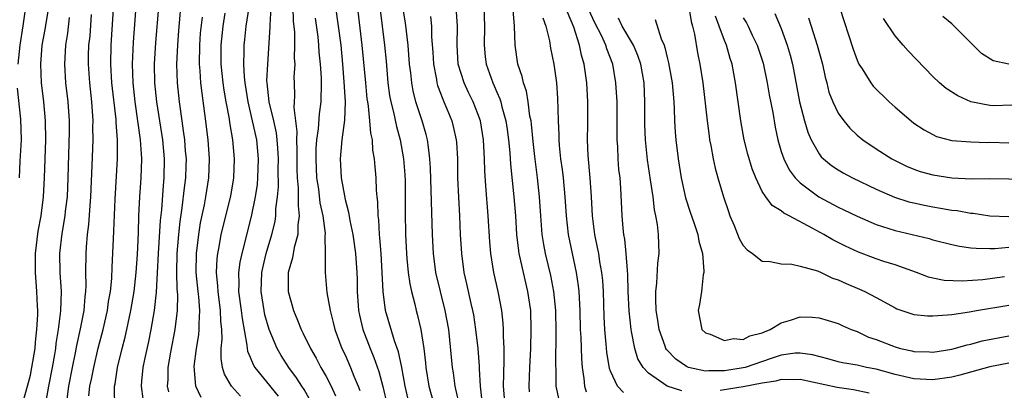
# Model space of a CAD drawing. Units: inches. Extents: x 2634000 to 2637000, y 1515000 to 1518000.
# Drawn here: x 2634881 to 2634985, y 1515285 to 1515324 of the extents above; entities that cross this region are included whole.
import ezdxf

# ---------------------------------------------------------------- set-up
doc = ezdxf.new("R2010")
doc.units = ezdxf.units.IN
doc.header["$MEASUREMENT"] = 0
doc.layers.add('LD26341515_2ft', color=83, linetype='Continuous')

msp = doc.modelspace()

# ---------------------------------------------------------------- linework, layer by layer
at = {"layer": 'LD26341515_2ft'}
for points, elevation in [([(2634880.5, 1515319), (2634880.72, 1515321), (2634881.04, 1515323.04), (2634881.31, 1515325), (2634881.46, 1515327), (2634881.48, 1515329), (2634881.31, 1515331), (2634880.85, 1515333.15), (2634880.44, 1515335)], 8622), ([(2634890.71, 1515283), (2634890.66, 1515284.66), (2634890.68, 1515285), (2634890.74, 1515285.26), (2634891, 1515287), (2634891.49, 1515289), (2634891.8, 1515290.2), (2634891.98, 1515291), (2634892.41, 1515293), (2634892.75, 1515295), (2634892.97, 1515297), (2634893.1, 1515298.9), (2634893.2, 1515301.2), (2634893.25, 1515303), (2634893.34, 1515305), (2634893.49, 1515307), (2634893.56, 1515309), (2634893.51, 1515309.51), (2634893.43, 1515311), (2634892.86, 1515315), (2634892.65, 1515317), (2634892.58, 1515319), (2634892.68, 1515321.32), (2634893.1, 1515327)], 8632), ([(2634921.65, 1515283.65), (2634921.34, 1515285), (2634920.98, 1515287), (2634920.63, 1515288.63), (2634920.2, 1515289.8), (2634919.27, 1515293), (2634919, 1515295), (2634918.92, 1515297), (2634918.81, 1515299), (2634918.68, 1515300.68), (2634918.64, 1515301), (2634918.56, 1515302.56), (2634918.49, 1515303), (2634918.46, 1515304.46), (2634918.39, 1515305), (2634918.32, 1515305.68), (2634918.27, 1515307), (2634918.16, 1515308.16), (2634918.11, 1515309), (2634917.93, 1515309.93), (2634917.88, 1515311), (2634917.7, 1515311.7), (2634917.62, 1515313), (2634917.46, 1515314.54), (2634917.38, 1515315), (2634917.34, 1515315.34), (2634917.17, 1515317), (2634916.81, 1515321), (2634916.1, 1515327)], 8652), ([(2634896.42, 1515284.42), (2634896.28, 1515285), (2634896.33, 1515285.67), (2634896.35, 1515287), (2634896.62, 1515288.62), (2634897.08, 1515291), (2634897.33, 1515293), (2634897.36, 1515294.64), (2634897.3, 1515295.3), (2634897.25, 1515297), (2634897.29, 1515299), (2634897.46, 1515301), (2634897.6, 1515302.4), (2634897.83, 1515303.83), (2634898.06, 1515305.94), (2634898.21, 1515307), (2634898.25, 1515308.25), (2634898.26, 1515309), (2634898.18, 1515309.82), (2634898.09, 1515311), (2634897.97, 1515311.97), (2634897.81, 1515313), (2634897.53, 1515315), (2634897.32, 1515317), (2634897.26, 1515319), (2634897.34, 1515321), (2634897.46, 1515322.54), (2634897.78, 1515326.22)], 8636), ([(2634881, 1515283.26), (2634881.5, 1515285), (2634881.81, 1515286.19), (2634881.97, 1515287), (2634882.3, 1515289), (2634882.34, 1515289.66), (2634882.5, 1515291), (2634882.59, 1515292.59), (2634882.59, 1515293), (2634882.55, 1515293.45), (2634882.5, 1515295), (2634882.33, 1515297), (2634882.35, 1515297.65), (2634882.34, 1515299), (2634882.64, 1515301.36), (2634882.94, 1515303), (2634883.19, 1515305), (2634883.31, 1515307), (2634883.44, 1515311), (2634883.41, 1515313), (2634883.22, 1515315), (2634882.97, 1515317), (2634882.89, 1515319), (2634883.06, 1515321), (2634883.37, 1515322.63), (2634883.74, 1515325)], 8624), ([(2634887.98, 1515283.98), (2634888.09, 1515285), (2634888.25, 1515285.75), (2634888.48, 1515287), (2634888.96, 1515289.04), (2634889.47, 1515291), (2634889.93, 1515293), (2634890.05, 1515293.95), (2634890.24, 1515295), (2634890.38, 1515296.38), (2634890.42, 1515297.58), (2634890.56, 1515300.56), (2634890.62, 1515301.38), (2634890.73, 1515304.73), (2634891.01, 1515309), (2634891, 1515311), (2634890.85, 1515312.85), (2634890.84, 1515313.16), (2634890.41, 1515317), (2634890.29, 1515319), (2634890.33, 1515321), (2634890.62, 1515325.38)], 8630), ([(2634895.3, 1515325), (2634895, 1515321.26), (2634894.87, 1515319), (2634894.9, 1515317), (2634895.1, 1515315), (2634895.74, 1515311), (2634895.93, 1515309), (2634895.89, 1515307), (2634895.8, 1515306.2), (2634895.62, 1515303.62), (2634895.49, 1515302.51), (2634895.29, 1515299), (2634895.08, 1515294.92), (2634894.86, 1515293), (2634894.51, 1515291), (2634894.26, 1515289.74), (2634893.84, 1515287.84), (2634893.68, 1515287), (2634893.53, 1515285.53), (2634893.5, 1515285), (2634893.68, 1515283.68)], 8634), ([(2634904.83, 1515325), (2634904.54, 1515323), (2634904.4, 1515321.6), (2634904.32, 1515321), (2634904.33, 1515320.33), (2634904.3, 1515319), (2634904.36, 1515317.64), (2634904.43, 1515317), (2634904.73, 1515315), (2634905.21, 1515313), (2634905.64, 1515311), (2634905.83, 1515309), (2634905.77, 1515307), (2634905.71, 1515306.29), (2634905.52, 1515305), (2634905.1, 1515302.9), (2634904.09, 1515299), (2634903.9, 1515298.1), (2634903.76, 1515297), (2634903.8, 1515295.8), (2634903.77, 1515295), (2634904.04, 1515293), (2634904.14, 1515292.14), (2634904.65, 1515289.35), (2634904.67, 1515289), (2634904.72, 1515288.72), (2634905, 1515288.07), (2634905.3, 1515287.3), (2634905.49, 1515287), (2634907.95, 1515283.95)], 8642), ([(2634911.4, 1515283.4), (2634910.67, 1515284.67), (2634910.44, 1515285), (2634909.89, 1515285.89), (2634909.08, 1515287), (2634908.26, 1515288.26), (2634907.83, 1515289), (2634906.99, 1515291), (2634906.55, 1515292.55), (2634906.46, 1515293), (2634906.15, 1515295), (2634906.22, 1515297), (2634906.36, 1515297.64), (2634906.69, 1515299), (2634907.28, 1515301), (2634907.61, 1515302.39), (2634907.7, 1515303), (2634907.71, 1515303.71), (2634907.88, 1515305), (2634907.96, 1515306.04), (2634907.95, 1515307.95), (2634907.97, 1515309), (2634907.89, 1515310.11), (2634907.85, 1515311), (2634907.76, 1515311.76), (2634907.49, 1515313), (2634906.99, 1515315), (2634906.77, 1515317), (2634906.76, 1515317.24), (2634906.85, 1515319), (2634907.11, 1515322.89), (2634907.1, 1515323.1), (2634907.2, 1515325)], 8644), ([(2634909.49, 1515325), (2634909.53, 1515323.53), (2634909.65, 1515322.35), (2634909.67, 1515321), (2634909.63, 1515319.63), (2634909.68, 1515319), (2634909.6, 1515317.6), (2634909.61, 1515317), (2634909.66, 1515315.66), (2634909.64, 1515315), (2634909.59, 1515314.41), (2634909.9, 1515311.9), (2634909.86, 1515311), (2634909.91, 1515309.91), (2634909.91, 1515307.91), (2634909.95, 1515307), (2634910.05, 1515305.95), (2634910.06, 1515305), (2634910.04, 1515304.04), (2634910.16, 1515303), (2634910.03, 1515302.03), (2634910.03, 1515301), (2634909.64, 1515299.64), (2634909.46, 1515298.54), (2634908.99, 1515297), (2634908.98, 1515295), (2634909.54, 1515293), (2634909.99, 1515291.99), (2634910.36, 1515291), (2634910.58, 1515290.58), (2634911.34, 1515289), (2634911.96, 1515287.96), (2634912.45, 1515287), (2634913, 1515286.04), (2634913.53, 1515285), (2634914, 1515284)], 8646), ([(2634914, 1515325), (2634914.54, 1515321), (2634914.73, 1515319), (2634914.87, 1515317.13), (2634914.99, 1515315), (2634914.93, 1515313.07), (2634914.67, 1515311), (2634914.49, 1515309), (2634914.59, 1515307), (2634914.92, 1515305.08), (2634915, 1515304.7), (2634915.37, 1515303.37), (2634915.49, 1515302.51), (2634915.81, 1515301), (2634916.09, 1515299), (2634916.23, 1515297), (2634916.26, 1515296.26), (2634916.27, 1515295), (2634916.42, 1515293), (2634916.52, 1515292.52), (2634916.88, 1515291), (2634917.64, 1515289), (2634918.04, 1515288.04), (2634918.55, 1515286.55), (2634918.97, 1515284.97), (2634919.42, 1515283)], 8650), ([(2634918.65, 1515325), (2634918.92, 1515323), (2634919.15, 1515321), (2634919.32, 1515319.32), (2634919.52, 1515317), (2634919.69, 1515315.69), (2634919.81, 1515315), (2634920.09, 1515313.91), (2634920.41, 1515312.41), (2634920.81, 1515311), (2634921.17, 1515309), (2634921.3, 1515307.3), (2634921.32, 1515306.68), (2634921.35, 1515305), (2634921.35, 1515303.35), (2634921.38, 1515301), (2634921.46, 1515299), (2634921.52, 1515298.48), (2634921.64, 1515297), (2634921.81, 1515295.81), (2634921.99, 1515295), (2634922.35, 1515293.65), (2634922.5, 1515293), (2634922.61, 1515292.61), (2634923, 1515291), (2634923.3, 1515289), (2634923.49, 1515287.49), (2634923.53, 1515287), (2634923.84, 1515285), (2634924.4, 1515283)], 8654), ([(2634927.05, 1515283), (2634926.69, 1515284.69), (2634926.6, 1515285), (2634926.42, 1515286.42), (2634926.33, 1515287), (2634925.93, 1515291), (2634925.56, 1515293), (2634925.05, 1515295), (2634924.58, 1515297), (2634924.31, 1515299), (2634924.21, 1515301), (2634924.01, 1515308.01), (2634923.95, 1515309), (2634923.78, 1515310.22), (2634923.7, 1515311), (2634923.56, 1515311.56), (2634923.13, 1515313), (2634922.47, 1515315), (2634922.17, 1515316.17), (2634922.03, 1515317), (2634921.93, 1515318.07), (2634921.8, 1515319), (2634921.64, 1515321), (2634921.36, 1515323.36), (2634921.09, 1515325)], 8656), ([(2634931.8, 1515283.8), (2634931.72, 1515285), (2634931.73, 1515286.27), (2634931.79, 1515287.79), (2634931.77, 1515289), (2634931.7, 1515290.3), (2634931.71, 1515291), (2634931.68, 1515291.68), (2634931.54, 1515293), (2634931.16, 1515295), (2634930.7, 1515297), (2634930.36, 1515299), (2634930.25, 1515300.25), (2634930.09, 1515303), (2634929.86, 1515306.14), (2634929.72, 1515307.72), (2634929.7, 1515309), (2634929.66, 1515309.66), (2634929.61, 1515311), (2634929.27, 1515313), (2634929, 1515313.75), (2634928.5, 1515315), (2634928, 1515316), (2634927.55, 1515317), (2634926.94, 1515319), (2634926.81, 1515321), (2634926.85, 1515323), (2634926.71, 1515325)], 8660), ([(2634929.64, 1515325), (2634929.71, 1515323), (2634929.65, 1515321), (2634929.77, 1515319.77), (2634929.87, 1515319), (2634930.57, 1515317), (2634930.71, 1515316.71), (2634931, 1515316.02), (2634931.32, 1515315.32), (2634931.41, 1515315), (2634931.53, 1515314.47), (2634931.96, 1515313), (2634932.09, 1515312.09), (2634932.23, 1515311), (2634932.36, 1515309.64), (2634932.44, 1515308.44), (2634932.81, 1515305), (2634932.96, 1515303), (2634933.09, 1515301), (2634933.29, 1515299.29), (2634933.33, 1515299), (2634933.77, 1515297), (2634934.25, 1515295), (2634934.54, 1515293), (2634934.6, 1515291), (2634934.55, 1515289), (2634934.45, 1515287), (2634934.38, 1515285), (2634934.43, 1515284.43)], 8662), ([(2634951.24, 1515325), (2634951.5, 1515323.5), (2634951.64, 1515323), (2634951.84, 1515322.16), (2634952.17, 1515320.17), (2634952.42, 1515319), (2634952.73, 1515317), (2634953.18, 1515313), (2634953.39, 1515311.39), (2634953.45, 1515311), (2634953.58, 1515310.42), (2634953.82, 1515309), (2634954.02, 1515308.02), (2634954.31, 1515307), (2634954.91, 1515305), (2634955.43, 1515303.43), (2634955.59, 1515303), (2634956.05, 1515301.95), (2634956.58, 1515300.58), (2634957, 1515299.86), (2634957.4, 1515299.4), (2634957.96, 1515299), (2634959, 1515298.21), (2634959.82, 1515298.18), (2634961, 1515297.93), (2634962.13, 1515297.87), (2634963, 1515297.69), (2634964.83, 1515297.17), (2634965.22, 1515297), (2634966.42, 1515296.42), (2634967, 1515296.24), (2634967.84, 1515295.84), (2634969.26, 1515295.26), (2634969.82, 1515295), (2634971, 1515294.38), (2634973, 1515293.28), (2634973.19, 1515293.19), (2634974.67, 1515292.67), (2634975, 1515292.58), (2634976.43, 1515292.43), (2634977, 1515292.42), (2634978.53, 1515292.53), (2634979, 1515292.59), (2634980.87, 1515292.87), (2634981.59, 1515293), (2634985, 1515293.55)], 8676), ([(2634967.14, 1515325), (2634968.58, 1515320.58), (2634969, 1515319.4), (2634969.18, 1515319), (2634969.52, 1515318.48), (2634970.44, 1515317), (2634970.68, 1515316.68), (2634972.4, 1515315), (2634973, 1515314.44), (2634974.7, 1515313), (2634975, 1515312.76), (2634976.07, 1515312.07), (2634977, 1515311.55), (2634977.37, 1515311.37), (2634979, 1515310.93), (2634981, 1515310.78), (2634982.74, 1515310.74), (2634983, 1515310.75), (2634985, 1515310.68)], 8686), ([(2634885.91, 1515323.91), (2634885.73, 1515322.27), (2634885.51, 1515321), (2634885.39, 1515319), (2634885.52, 1515317), (2634885.74, 1515315), (2634885.88, 1515313), (2634885.88, 1515311.88), (2634885.76, 1515307), (2634885.67, 1515305), (2634885.49, 1515303.49), (2634885.44, 1515303), (2634885.13, 1515301.13), (2634884.89, 1515299), (2634884.91, 1515297), (2634885.04, 1515295), (2634884.98, 1515292.98), (2634884.75, 1515291), (2634884.5, 1515289.5), (2634884.44, 1515289), (2634884.34, 1515288.34), (2634884.09, 1515287), (2634883.7, 1515285), (2634883.42, 1515283.42)], 8626), ([(2634888.23, 1515324.23), (2634888.06, 1515321.94), (2634887.95, 1515321), (2634887.91, 1515319.91), (2634887.89, 1515319), (2634888.03, 1515317), (2634888.25, 1515315), (2634888.38, 1515313), (2634888.37, 1515312.37), (2634888.38, 1515311), (2634888.29, 1515308.29), (2634888.14, 1515305), (2634888.06, 1515304.06), (2634887.94, 1515302.06), (2634887.81, 1515301), (2634887.69, 1515299.69), (2634887.64, 1515299), (2634887.62, 1515297), (2634887.65, 1515295.65), (2634887.62, 1515295), (2634887.54, 1515294.46), (2634887.43, 1515293), (2634887.06, 1515291.06), (2634886.68, 1515289.32), (2634886.54, 1515288.54), (2634886.21, 1515287), (2634885.82, 1515285), (2634885.64, 1515283.64)], 8628), ([(2634899.82, 1515283.82), (2634899.26, 1515285), (2634899.08, 1515287.08), (2634899.33, 1515289), (2634899.57, 1515290.43), (2634899.62, 1515291), (2634899.6, 1515291.6), (2634899.68, 1515293), (2634899.56, 1515294.44), (2634899.49, 1515295), (2634899.3, 1515297), (2634899.32, 1515299), (2634899.56, 1515301), (2634899.75, 1515302.25), (2634900.16, 1515304.16), (2634900.32, 1515305), (2634900.63, 1515307), (2634900.7, 1515309), (2634900.56, 1515311), (2634900.22, 1515313.78), (2634899.91, 1515315.91), (2634899.79, 1515317), (2634899.71, 1515318.29), (2634899.63, 1515319), (2634899.66, 1515321), (2634899.76, 1515322.24), (2634899.96, 1515323.96)], 8638), ([(2634903.97, 1515283.97), (2634903.03, 1515285), (2634902.27, 1515286.27), (2634902.08, 1515287), (2634901.92, 1515287.92), (2634901.94, 1515289), (2634902.03, 1515289.97), (2634901.99, 1515291), (2634901.89, 1515291.89), (2634901.86, 1515293), (2634901.6, 1515295), (2634901.58, 1515295.58), (2634901.45, 1515297), (2634901.51, 1515298.49), (2634901.58, 1515299), (2634901.73, 1515299.73), (2634901.94, 1515301), (2634902.93, 1515305.07), (2634903.26, 1515307), (2634903.33, 1515309), (2634903.15, 1515311), (2634902.84, 1515312.84), (2634902.79, 1515313.21), (2634902.47, 1515315), (2634902.26, 1515316.26), (2634902.15, 1515317), (2634901.93, 1515319), (2634901.92, 1515321), (2634902.14, 1515323), (2634902.35, 1515324.35)], 8640), ([(2634911.84, 1515323.84), (2634912.12, 1515321.88), (2634912.2, 1515321), (2634912.24, 1515320.24), (2634912.37, 1515319), (2634912.46, 1515317.54), (2634912.47, 1515317), (2634912.43, 1515315), (2634912.25, 1515313.75), (2634912.16, 1515312.16), (2634911.98, 1515311), (2634911.91, 1515310.09), (2634911.9, 1515309), (2634912, 1515307), (2634912.19, 1515305.81), (2634912.35, 1515304.35), (2634912.64, 1515303), (2634912.88, 1515301.12), (2634912.86, 1515300.86), (2634912.9, 1515299), (2634912.9, 1515297.1), (2634912.88, 1515297), (2634913.09, 1515294.91), (2634913.41, 1515293), (2634913.74, 1515291.74), (2634913.92, 1515291), (2634914.67, 1515289), (2634915, 1515288.31), (2634915.57, 1515287), (2634915.92, 1515286.08), (2634916.38, 1515285), (2634916.55, 1515284.55)], 8648), ([(2634924, 1515324), (2634924.11, 1515323), (2634924.12, 1515321.88), (2634924.24, 1515320.24), (2634924.31, 1515319), (2634924.64, 1515317.36), (2634924.69, 1515317), (2634924.75, 1515316.75), (2634925.29, 1515315.29), (2634925.42, 1515315), (2634925.73, 1515314.27), (2634926.25, 1515313), (2634926.41, 1515312.41), (2634926.72, 1515311), (2634926.75, 1515310.75), (2634926.84, 1515309), (2634926.87, 1515307), (2634926.95, 1515304.95), (2634927.06, 1515303), (2634927.14, 1515301), (2634927.26, 1515299), (2634927.53, 1515297), (2634927.81, 1515295.81), (2634928.26, 1515293.74), (2634928.44, 1515293), (2634928.53, 1515292.53), (2634928.77, 1515291), (2634928.99, 1515288.99), (2634929.14, 1515287.14), (2634929.14, 1515286.86), (2634929.24, 1515285), (2634929.42, 1515283.42)], 8658), ([(2634937.57, 1515283.57), (2634937.26, 1515285), (2634937.26, 1515286.74), (2634937.23, 1515287.23), (2634937.26, 1515290.74), (2634937.21, 1515293), (2634937.02, 1515295), (2634936.69, 1515296.69), (2634936.14, 1515299), (2634935.96, 1515299.96), (2634935.8, 1515301), (2634935.63, 1515303), (2634935.5, 1515305), (2634935.29, 1515307), (2634935, 1515309.23), (2634934.82, 1515310.82), (2634934.65, 1515312.65), (2634934.61, 1515313), (2634934.5, 1515313.5), (2634934.32, 1515315), (2634934.13, 1515316.13), (2634933.82, 1515317), (2634933.68, 1515317.68), (2634933.23, 1515319), (2634932.93, 1515321), (2634932.88, 1515323), (2634932.71, 1515324.71)], 8664), ([(2634935.87, 1515323.87), (2634936.18, 1515323), (2634936.56, 1515321.44), (2634936.68, 1515320.68), (2634937.03, 1515319), (2634937.29, 1515317), (2634937.41, 1515315.41), (2634937.47, 1515313), (2634937.54, 1515311.54), (2634937.54, 1515311), (2634937.58, 1515310.42), (2634937.73, 1515309), (2634937.89, 1515307.89), (2634937.99, 1515307), (2634938.19, 1515305), (2634938.32, 1515303), (2634938.53, 1515301), (2634938.94, 1515299), (2634939.38, 1515297), (2634939.59, 1515295.59), (2634939.65, 1515295), (2634939.67, 1515294.33), (2634939.75, 1515293), (2634939.8, 1515291), (2634939.85, 1515290.15), (2634939.92, 1515287.92), (2634939.99, 1515287), (2634940.18, 1515285.82), (2634940.24, 1515285), (2634940.42, 1515284.42)], 8666), ([(2634944.36, 1515284.36), (2634943.74, 1515285), (2634943, 1515286.59), (2634942.89, 1515286.89), (2634942.61, 1515288.61), (2634942.55, 1515289.45), (2634942.41, 1515291), (2634942.33, 1515292.33), (2634942.24, 1515295), (2634942.17, 1515296.17), (2634942.09, 1515297), (2634941.88, 1515298.12), (2634941.75, 1515299), (2634941.63, 1515299.63), (2634941.33, 1515301), (2634941.08, 1515303), (2634940.98, 1515304.98), (2634940.85, 1515307), (2634940.64, 1515309.36), (2634940.58, 1515311), (2634940.61, 1515312.61), (2634940.61, 1515315), (2634940.49, 1515317), (2634940.23, 1515319), (2634939.94, 1515319.94), (2634939.73, 1515321), (2634939.11, 1515322.89), (2634938.46, 1515324.46)], 8668), ([(2634950.52, 1515284.52), (2634948.96, 1515285), (2634947, 1515286.37), (2634946.42, 1515287), (2634945.89, 1515287.89), (2634945.55, 1515289), (2634945.22, 1515290.77), (2634945.17, 1515291), (2634944.95, 1515292.95), (2634944.85, 1515295), (2634944.81, 1515296.81), (2634944.77, 1515297.23), (2634944.66, 1515299), (2634944.51, 1515300.51), (2634944.41, 1515301), (2634944.32, 1515301.68), (2634944.21, 1515303), (2634944.08, 1515305.92), (2634944, 1515307), (2634943.88, 1515307.88), (2634943.8, 1515309), (2634943.75, 1515310.25), (2634943.69, 1515311), (2634943.69, 1515315), (2634943.56, 1515317), (2634943.23, 1515319), (2634942.61, 1515320.6), (2634942.5, 1515321), (2634942.07, 1515321.93), (2634941.35, 1515323.35), (2634940.72, 1515324.72)], 8670), ([(2634985, 1515287.45), (2634983, 1515287.05), (2634979.84, 1515286.16), (2634979, 1515285.95), (2634977, 1515285.68), (2634975, 1515285.78), (2634973, 1515286.23), (2634971, 1515286.8), (2634969.98, 1515287), (2634969, 1515287.22), (2634967.47, 1515287.47), (2634967, 1515287.58), (2634965.9, 1515287.9), (2634964.31, 1515288.31), (2634963, 1515288.5), (2634962.48, 1515288.48), (2634961, 1515288.28), (2634959.94, 1515287.94), (2634957.2, 1515287), (2634957, 1515286.94), (2634955, 1515286.63), (2634953.36, 1515286.64), (2634953, 1515286.6), (2634951.22, 1515287), (2634951, 1515287.08), (2634949.87, 1515287.87), (2634948.9, 1515288.9), (2634948.84, 1515289), (2634948.77, 1515289.23), (2634948.11, 1515291), (2634947.98, 1515291.98), (2634947.82, 1515293), (2634947.76, 1515294.24), (2634947.77, 1515295), (2634947.89, 1515295.89), (2634948, 1515298), (2634948.13, 1515299), (2634948.05, 1515301), (2634947.94, 1515302.06), (2634947.77, 1515303), (2634947.63, 1515303.63), (2634947.48, 1515305), (2634947.22, 1515306.78), (2634946.89, 1515308.89), (2634946.68, 1515311), (2634946.63, 1515312.63), (2634946.63, 1515315), (2634946.53, 1515317), (2634946.18, 1515319), (2634945.89, 1515319.89), (2634945.41, 1515321), (2634944.24, 1515323), (2634943.83, 1515323.83)], 8672), ([(2634984.56, 1515296.56), (2634982.25, 1515296.25), (2634980.09, 1515296.09), (2634978.17, 1515296.17), (2634977, 1515296.41), (2634976.53, 1515296.53), (2634975.26, 1515297), (2634973, 1515297.81), (2634971.83, 1515298.17), (2634971, 1515298.46), (2634969.14, 1515299.14), (2634967.77, 1515299.77), (2634966.44, 1515300.44), (2634965.5, 1515301), (2634964.34, 1515301.66), (2634961.82, 1515303), (2634961.27, 1515303.27), (2634961, 1515303.53), (2634960.06, 1515304.06), (2634959.37, 1515305), (2634959, 1515305.57), (2634958.33, 1515307), (2634957.94, 1515307.94), (2634957.49, 1515309.49), (2634957.09, 1515311), (2634956.73, 1515313), (2634956.17, 1515317), (2634956.01, 1515317.99), (2634955.81, 1515319), (2634955.6, 1515319.6), (2634955.21, 1515321), (2634955, 1515321.49), (2634954.46, 1515323), (2634954.06, 1515324.06)], 8678), ([(2634957, 1515323.89), (2634957.33, 1515323.33), (2634957.5, 1515323), (2634957.94, 1515322.06), (2634958.46, 1515321), (2634959.09, 1515319.09), (2634959.53, 1515317), (2634959.74, 1515315.74), (2634960.1, 1515313.9), (2634960.35, 1515312.35), (2634960.63, 1515311), (2634961, 1515309.79), (2634961.26, 1515309), (2634961.85, 1515307.85), (2634962.48, 1515307), (2634963, 1515306.48), (2634964.96, 1515305), (2634967, 1515303.9), (2634967.62, 1515303.62), (2634969, 1515302.94), (2634971, 1515302.08), (2634972.34, 1515301.66), (2634973, 1515301.44), (2634976.59, 1515300.59), (2634977, 1515300.47), (2634979, 1515299.96), (2634979.79, 1515299.79), (2634981, 1515299.62), (2634981.56, 1515299.56), (2634983, 1515299.54), (2634983.54, 1515299.54), (2634985, 1515299.67)], 8680), ([(2634960.33, 1515324.33), (2634961, 1515322.75), (2634961.64, 1515321), (2634961.95, 1515319.95), (2634962.19, 1515319), (2634962.93, 1515315), (2634963.46, 1515313), (2634963.8, 1515311.8), (2634964.17, 1515311), (2634965, 1515309.52), (2634965.22, 1515309.22), (2634965.46, 1515309), (2634966.3, 1515308.3), (2634967, 1515307.84), (2634967.52, 1515307.52), (2634968.53, 1515307), (2634971, 1515305.81), (2634972.95, 1515304.95), (2634974.47, 1515304.47), (2634975, 1515304.34), (2634976.1, 1515304.1), (2634977, 1515303.93), (2634977.81, 1515303.81), (2634979, 1515303.6), (2634979.54, 1515303.54), (2634981, 1515303.27), (2634981.25, 1515303.25), (2634982.99, 1515302.99), (2634985, 1515302.92)], 8682), ([(2634963.87, 1515323.87), (2634964.14, 1515323), (2634964.8, 1515321), (2634965.34, 1515319), (2634965.62, 1515317.62), (2634965.8, 1515317), (2634966.03, 1515316.04), (2634966.43, 1515315), (2634967, 1515313.81), (2634967.59, 1515313), (2634968.25, 1515312.25), (2634969, 1515311.51), (2634969.59, 1515311), (2634971, 1515310.07), (2634972.65, 1515309), (2634974.23, 1515308.23), (2634975, 1515307.91), (2634975.67, 1515307.67), (2634977, 1515307.3), (2634979.01, 1515306.99), (2634981.1, 1515306.9), (2634983, 1515306.91), (2634987, 1515306.85)], 8684), ([(2634985, 1515318.98), (2634983.35, 1515319.35), (2634982.11, 1515320.11), (2634981.25, 1515321), (2634979.25, 1515323), (2634979, 1515323.23), (2634978.03, 1515324.03)], 8690), ([(2634947.7, 1515323.7), (2634948.33, 1515321.67), (2634948.64, 1515321), (2634948.74, 1515320.74), (2634949, 1515319.55), (2634949.11, 1515319.11), (2634949.42, 1515317.42), (2634949.49, 1515317), (2634949.67, 1515315), (2634949.72, 1515314.28), (2634949.75, 1515313), (2634949.82, 1515311.82), (2634949.89, 1515311), (2634950.14, 1515309), (2634950.44, 1515307), (2634950.9, 1515304.9), (2634951.39, 1515303.39), (2634951.82, 1515302.18), (2634952.2, 1515301), (2634952.31, 1515300.31), (2634952.68, 1515299), (2634952.84, 1515297.16), (2634952.83, 1515297), (2634952.77, 1515296.77), (2634952.59, 1515295), (2634952.38, 1515293.62), (2634952.24, 1515293), (2634952.64, 1515291), (2634953, 1515290.66), (2634953.51, 1515290.49), (2634955, 1515289.85), (2634955.96, 1515290.04), (2634957, 1515289.95), (2634957.69, 1515290.31), (2634959, 1515290.64), (2634959.24, 1515290.76), (2634959.82, 1515291), (2634961, 1515291.7), (2634961.98, 1515291.98), (2634963, 1515292.32), (2634964.28, 1515292.28), (2634965, 1515292.22), (2634965.95, 1515291.95), (2634967, 1515291.62), (2634967.41, 1515291.41), (2634968.36, 1515291), (2634969, 1515290.77), (2634970.2, 1515290.2), (2634971, 1515289.93), (2634973, 1515289.15), (2634973.57, 1515289), (2634974.76, 1515288.76), (2634975, 1515288.69), (2634976.64, 1515288.64), (2634977, 1515288.62), (2634979, 1515288.92), (2634980.62, 1515289.38), (2634981, 1515289.44), (2634982.21, 1515289.79), (2634983.87, 1515290.13), (2634985, 1515290.33)], 8674), ([(2634985.33, 1515314.67), (2634983.4, 1515314.6), (2634983, 1515314.61), (2634981, 1515315), (2634979.63, 1515315.63), (2634978.41, 1515316.41), (2634977.71, 1515317), (2634977, 1515317.7), (2634974.38, 1515320.38), (2634973.86, 1515321), (2634973, 1515321.96), (2634971.79, 1515323.79)], 8688), ([(2634880.64, 1515307), (2634880.74, 1515308.74), (2634880.86, 1515311), (2634880.8, 1515313.2), (2634880.46, 1515316.46)], 8622), ([(2634970.29, 1515284.29), (2634968.63, 1515284.63), (2634966.89, 1515284.89), (2634963, 1515285.72), (2634962.31, 1515285.69), (2634961, 1515285.73), (2634960.44, 1515285.56), (2634959, 1515285.35), (2634957, 1515284.94), (2634954.56, 1515284.56)], 8670)]:
    msp.add_lwpolyline(points, dxfattribs=dict(at, elevation=elevation))

doc.saveas('drawing.dxf')
